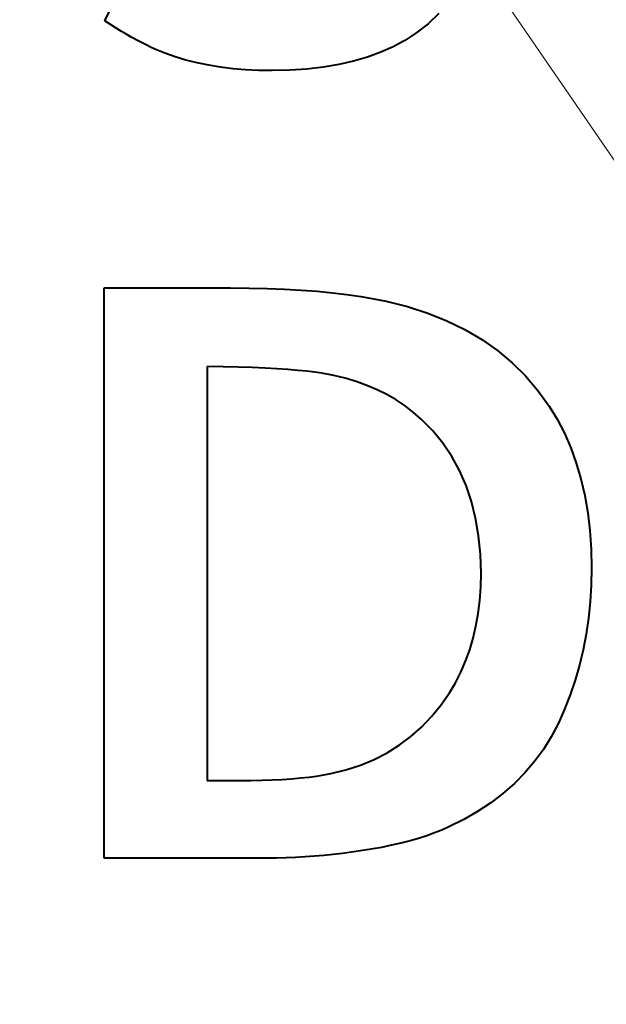
# Model space of a CAD drawing. Extents: x 81 to 821, y 23 to 578.
# Drawn here: x 188 to 190, y 205 to 208 of the extents above; entities that cross this region are included whole.
import ezdxf

# ---------------------------------------------------------------- set-up
doc = ezdxf.new("R2010")
doc.units = 0

msp = doc.modelspace()

# ---------------------------------------------------------------- linework, layer by layer
at = {"color": 7, "lineweight": 13}
msp.add_line((187.923004, 210.786499), (206.508926, 183.733322), dxfattribs=at)
at = {"color": 7, "lineweight": 40, "ltscale": 0.008107}
msp.add_line((188.184998, 208.292023), (188.32666, 208.58374), dxfattribs=at)
at = {"color": 7, "lineweight": 40, "ltscale": 0.00132}
msp.add_line((189.357483, 208.318298), (189.319122, 208.282028), dxfattribs=at)
at = {"color": 7, "lineweight": 40, "ltscale": 0.000597}
msp.add_line((188.205124, 208.279175), (188.184998, 208.292023), dxfattribs=at)
at = {"color": 7, "lineweight": 40, "ltscale": 0.000576}
msp.add_line((188.22467, 208.266968), (188.205124, 208.279175), dxfattribs=at)
at = {"color": 7, "lineweight": 40, "ltscale": 0.000555}
msp.add_line((188.243637, 208.255432), (188.22467, 208.266968), dxfattribs=at)
at = {"color": 7, "lineweight": 40, "ltscale": 0.001356}
msp.add_line((189.319122, 208.282028), (189.276245, 208.24881), dxfattribs=at)
at = {"color": 7, "lineweight": 40, "ltscale": 0.000534}
msp.add_line((188.262024, 208.244583), (188.243637, 208.255432), dxfattribs=at)
at = {"color": 7, "lineweight": 40, "ltscale": 0.000513}
msp.add_line((188.279846, 208.234406), (188.262024, 208.244583), dxfattribs=at)
at = {"color": 7, "lineweight": 40, "ltscale": 0.000492}
msp.add_line((188.297073, 208.224899), (188.279846, 208.234406), dxfattribs=at)
at = {"color": 7, "lineweight": 40, "ltscale": 0.001142}
msp.add_line((189.276245, 208.24881), (189.237915, 208.223953), dxfattribs=at)
at = {"color": 7, "lineweight": 40, "ltscale": 0.000471}
msp.add_line((188.313736, 208.216064), (188.297073, 208.224899), dxfattribs=at)
at = {"color": 7, "lineweight": 40, "ltscale": 0.000451}
msp.add_line((188.329834, 208.207901), (188.313736, 208.216064), dxfattribs=at)
at = {"color": 7, "lineweight": 40, "ltscale": 0.00043}
msp.add_line((188.345337, 208.200409), (188.329834, 208.207901), dxfattribs=at)
at = {"color": 7, "lineweight": 40, "ltscale": 0.000411}
msp.add_line((188.360275, 208.193588), (188.345337, 208.200409), dxfattribs=at)
at = {"color": 7, "lineweight": 40, "ltscale": 0.001198}
msp.add_line((189.196915, 208.201721), (189.153214, 208.182083), dxfattribs=at)
at = {"color": 7, "lineweight": 40, "ltscale": 0.001166}
for p, q in [((189.237915, 208.223953), (189.196915, 208.201721)), ((189.083084, 207.325577), (189.129059, 207.317627))]:
    msp.add_line(p, q, dxfattribs=at)
at = {"color": 7, "lineweight": 40, "ltscale": 0.000951}
msp.add_line((188.395508, 208.17923), (188.360275, 208.193588), dxfattribs=at)
at = {"color": 7, "lineweight": 40, "ltscale": 0.000969}
msp.add_line((188.432068, 208.166367), (188.395508, 208.17923), dxfattribs=at)
at = {"color": 7, "lineweight": 40, "ltscale": 0.000988}
msp.add_line((188.46994, 208.155029), (188.432068, 208.166367), dxfattribs=at)
at = {"color": 7, "lineweight": 40, "ltscale": 0.001278}
for p, q in [((189.106827, 208.16507), (189.057755, 208.150681)), ((189.130005, 205.701767), (189.175522, 205.725052))]:
    msp.add_line(p, q, dxfattribs=at)
at = {"color": 7, "lineweight": 40, "ltscale": 0.001235}
msp.add_line((189.153214, 208.182083), (189.106827, 208.16507), dxfattribs=at)
at = {"color": 7, "lineweight": 40, "ltscale": 0.00101}
for p, q in [((188.509125, 208.145187), (188.46994, 208.155029)), ((189.067535, 207.02742), (189.028824, 207.039001))]:
    msp.add_line(p, q, dxfattribs=at)
at = {"color": 7, "lineweight": 40, "ltscale": 0.001034}
msp.add_line((188.549652, 208.136871), (188.509125, 208.145187), dxfattribs=at)
at = {"color": 7, "lineweight": 40, "ltscale": 0.00106}
msp.add_line((188.591492, 208.130066), (188.549652, 208.136871), dxfattribs=at)
at = {"color": 7, "lineweight": 40, "ltscale": 0.001087}
msp.add_line((188.634644, 208.124771), (188.591492, 208.130066), dxfattribs=at)
at = {"color": 7, "lineweight": 40, "ltscale": 0.001438}
msp.add_line((188.951538, 208.12973), (188.894394, 208.123199), dxfattribs=at)
at = {"color": 7, "lineweight": 40, "ltscale": 0.00138}
msp.add_line((189.005981, 208.138901), (188.951538, 208.12973), dxfattribs=at)
at = {"color": 7, "lineweight": 40, "ltscale": 0.001327}
msp.add_line((189.057755, 208.150681), (189.005981, 208.138901), dxfattribs=at)
at = {"color": 7, "lineweight": 40, "ltscale": 0.001116}
msp.add_line((188.679123, 208.121002), (188.634644, 208.124771), dxfattribs=at)
at = {"color": 7, "lineweight": 40, "ltscale": 0.001146}
msp.add_line((188.724915, 208.118713), (188.679123, 208.121002), dxfattribs=at)
at = {"color": 7, "lineweight": 40, "ltscale": 0.001178}
msp.add_line((188.772034, 208.117966), (188.724915, 208.118713), dxfattribs=at)
at = {"color": 7, "lineweight": 40, "ltscale": 0.001564}
msp.add_line((188.834564, 208.119263), (188.772034, 208.117966), dxfattribs=at)
at = {"color": 7, "lineweight": 40, "ltscale": 0.001499}
msp.add_line((188.894394, 208.123199), (188.834564, 208.119263), dxfattribs=at)
at = {"color": 7, "lineweight": 40, "ltscale": 0.011074}
msp.add_line((188.18335, 207.355545), (188.626328, 207.355545), dxfattribs=at)
at = {"color": 7, "lineweight": 40, "ltscale": 0.05}
msp.add_line((188.18335, 205.355545), (188.18335, 207.355545), dxfattribs=at)
at = {"color": 7, "lineweight": 40, "ltscale": 0.001644}
msp.add_line((188.626328, 207.355545), (188.692078, 207.355072), dxfattribs=at)
at = {"color": 7, "lineweight": 40, "ltscale": 0.001582}
msp.add_line((188.692078, 207.355072), (188.755356, 207.353668), dxfattribs=at)
at = {"color": 7, "lineweight": 40, "ltscale": 0.001521}
msp.add_line((188.755356, 207.353668), (188.816162, 207.351334), dxfattribs=at)
at = {"color": 7, "lineweight": 40, "ltscale": 0.00146}
msp.add_line((188.816162, 207.351334), (188.874481, 207.348053), dxfattribs=at)
at = {"color": 7, "lineweight": 40, "ltscale": 0.001401}
for p, q in [((188.874481, 207.348053), (188.930344, 207.343842)), ((189.402725, 206.764267), (189.371399, 206.810715))]:
    msp.add_line(p, q, dxfattribs=at)
at = {"color": 7, "lineweight": 40, "ltscale": 0.001341}
msp.add_line((188.930344, 207.343842), (188.983734, 207.338684), dxfattribs=at)
at = {"color": 7, "lineweight": 40, "ltscale": 0.001282}
msp.add_line((188.983734, 207.338684), (189.034637, 207.332611), dxfattribs=at)
at = {"color": 7, "lineweight": 40, "ltscale": 0.001224}
for p, q in [((189.034637, 207.332611), (189.083084, 207.325577)), ((188.701889, 207.075958), (188.652969, 207.077759))]:
    msp.add_line(p, q, dxfattribs=at)
at = {"color": 7, "lineweight": 40, "ltscale": 0.00111}
msp.add_line((189.129059, 207.317627), (189.172546, 207.308731), dxfattribs=at)
at = {"color": 7, "lineweight": 40, "ltscale": 0.00193}
msp.add_line((189.172546, 207.308731), (189.247406, 207.289932), dxfattribs=at)
at = {"color": 7, "lineweight": 40, "ltscale": 0.001862}
msp.add_line((189.247406, 207.289932), (189.318329, 207.267151), dxfattribs=at)
at = {"color": 7, "lineweight": 40, "ltscale": 0.001804}
msp.add_line((189.318329, 207.267151), (189.385315, 207.240372), dxfattribs=at)
at = {"color": 7, "lineweight": 40, "ltscale": 0.001754}
msp.add_line((189.385315, 207.240372), (189.448364, 207.20961), dxfattribs=at)
at = {"color": 7, "lineweight": 40, "ltscale": 0.001714}
msp.add_line((189.448364, 207.20961), (189.507477, 207.174866), dxfattribs=at)
at = {"color": 7, "lineweight": 40, "ltscale": 0.001685}
for p, q in [((189.507477, 207.174866), (189.562653, 207.136139)), ((189.704544, 206.996048), (189.743973, 206.941376))]:
    msp.add_line(p, q, dxfattribs=at)
at = {"color": 7, "lineweight": 40, "ltscale": 0.001668}
for p, q in [((189.562653, 207.136139), (189.613892, 207.09343)), ((189.661179, 207.046738), (189.704544, 206.996048))]:
    msp.add_line(p, q, dxfattribs=at)
at = {"color": 7, "lineweight": 40, "ltscale": 0.001661}
msp.add_line((189.613892, 207.09343), (189.661179, 207.046738), dxfattribs=at)
at = {"color": 7, "lineweight": 40, "ltscale": 0.036314}
msp.add_line((188.544693, 207.080627), (188.544693, 205.628052), dxfattribs=at)
at = {"color": 7, "lineweight": 40, "ltscale": 0.001397}
msp.add_line((188.600571, 207.079315), (188.544693, 207.080627), dxfattribs=at)
at = {"color": 7, "lineweight": 40, "ltscale": 0.001311}
msp.add_line((188.652969, 207.077759), (188.600571, 207.079315), dxfattribs=at)
at = {"color": 7, "lineweight": 40, "ltscale": 0.001137}
msp.add_line((188.74733, 207.073914), (188.701889, 207.075958), dxfattribs=at)
at = {"color": 7, "lineweight": 40, "ltscale": 0.001051}
msp.add_line((188.789291, 207.071625), (188.74733, 207.073914), dxfattribs=at)
at = {"color": 7, "lineweight": 40, "ltscale": 0.000964}
msp.add_line((188.827759, 207.069107), (188.789291, 207.071625), dxfattribs=at)
at = {"color": 7, "lineweight": 40, "ltscale": 0.000878}
msp.add_line((188.862762, 207.066345), (188.827759, 207.069107), dxfattribs=at)
at = {"color": 7, "lineweight": 40, "ltscale": 0.000791}
msp.add_line((188.894272, 207.063354), (188.862762, 207.066345), dxfattribs=at)
at = {"color": 7, "lineweight": 40, "ltscale": 0.000705}
msp.add_line((188.922302, 207.060104), (188.894272, 207.063354), dxfattribs=at)
at = {"color": 7, "lineweight": 40, "ltscale": 0.00062}
msp.add_line((188.946854, 207.056625), (188.922302, 207.060104), dxfattribs=at)
at = {"color": 7, "lineweight": 40, "ltscale": 0.001062}
msp.add_line((188.988586, 207.048737), (188.946854, 207.056625), dxfattribs=at)
at = {"color": 7, "lineweight": 40, "ltscale": 0.001035}
msp.add_line((189.028824, 207.039001), (188.988586, 207.048737), dxfattribs=at)
at = {"color": 7, "lineweight": 40, "ltscale": 0.000989}
msp.add_line((189.104736, 207.013977), (189.067535, 207.02742), dxfattribs=at)
at = {"color": 7, "lineweight": 40, "ltscale": 0.000971}
msp.add_line((189.140427, 206.998703), (189.104736, 207.013977), dxfattribs=at)
at = {"color": 7, "lineweight": 40, "ltscale": 0.000956}
msp.add_line((189.174606, 206.981567), (189.140427, 206.998703), dxfattribs=at)
at = {"color": 7, "lineweight": 40, "ltscale": 0.000945}
msp.add_line((189.207275, 206.962585), (189.174606, 206.981567), dxfattribs=at)
at = {"color": 7, "lineweight": 40, "ltscale": 0.000937}
msp.add_line((189.238434, 206.941772), (189.207275, 206.962585), dxfattribs=at)
at = {"color": 7, "lineweight": 40, "ltscale": 0.000933}
for p, q in [((189.268066, 206.919083), (189.238434, 206.941772)), ((189.296188, 206.894562), (189.268066, 206.919083))]:
    msp.add_line(p, q, dxfattribs=at)
at = {"color": 7, "lineweight": 40, "ltscale": 0.001361}
msp.add_line((189.743973, 206.941376), (189.772247, 206.894852), dxfattribs=at)
at = {"color": 7, "lineweight": 40, "ltscale": 0.001416}
msp.add_line((189.335876, 206.854156), (189.296188, 206.894562), dxfattribs=at)
at = {"color": 7, "lineweight": 40, "ltscale": 0.001375}
msp.add_line((189.772247, 206.894852), (189.797562, 206.846008), dxfattribs=at)
at = {"color": 7, "lineweight": 40, "ltscale": 0.001403}
msp.add_line((189.371399, 206.810715), (189.335876, 206.854156), dxfattribs=at)
at = {"color": 7, "lineweight": 40, "ltscale": 0.001395}
msp.add_line((189.797562, 206.846008), (189.819885, 206.794876), dxfattribs=at)
at = {"color": 7, "lineweight": 40, "ltscale": 0.001421}
msp.add_line((189.819885, 206.794876), (189.839233, 206.741425), dxfattribs=at)
at = {"color": 7, "lineweight": 40, "ltscale": 0.001411}
msp.add_line((189.429871, 206.714783), (189.402725, 206.764267), dxfattribs=at)
at = {"color": 7, "lineweight": 40, "ltscale": 0.001433}
msp.add_line((189.45285, 206.662262), (189.429871, 206.714783), dxfattribs=at)
at = {"color": 7, "lineweight": 40, "ltscale": 0.001453}
msp.add_line((189.839233, 206.741425), (189.855621, 206.685669), dxfattribs=at)
at = {"color": 7, "lineweight": 40, "ltscale": 0.001489}
msp.add_line((189.855621, 206.685669), (189.869019, 206.627625), dxfattribs=at)
at = {"color": 7, "lineweight": 40, "ltscale": 0.001466}
msp.add_line((189.471649, 206.606735), (189.45285, 206.662262), dxfattribs=at)
at = {"color": 7, "lineweight": 40, "ltscale": 0.001509}
msp.add_line((189.486282, 206.548172), (189.471649, 206.606735), dxfattribs=at)
at = {"color": 7, "lineweight": 40, "ltscale": 0.001531}
msp.add_line((189.869019, 206.627625), (189.879425, 206.567261), dxfattribs=at)
at = {"color": 7, "lineweight": 40, "ltscale": 0.001562}
msp.add_line((189.496719, 206.486588), (189.486282, 206.548172), dxfattribs=at)
at = {"color": 7, "lineweight": 40, "ltscale": 0.001578}
msp.add_line((189.879425, 206.567261), (189.886871, 206.504593), dxfattribs=at)
at = {"color": 7, "lineweight": 40, "ltscale": 0.001628}
msp.add_line((189.886871, 206.504593), (189.891342, 206.439636), dxfattribs=at)
at = {"color": 7, "lineweight": 40, "ltscale": 0.001623}
msp.add_line((189.502975, 206.421982), (189.496719, 206.486588), dxfattribs=at)
at = {"color": 7, "lineweight": 40, "ltscale": 0.001683}
msp.add_line((189.891342, 206.439636), (189.892822, 206.372345), dxfattribs=at)
at = {"color": 7, "lineweight": 40, "ltscale": 0.001692}
msp.add_line((189.505081, 206.35434), (189.502975, 206.421982), dxfattribs=at)
at = {"color": 7, "lineweight": 40, "ltscale": 0.001492}
msp.add_line((189.892822, 206.372345), (189.891663, 206.312683), dxfattribs=at)
at = {"color": 7, "lineweight": 40, "ltscale": 0.001207}
msp.add_line((189.503967, 206.306076), (189.505081, 206.35434), dxfattribs=at)
at = {"color": 7, "lineweight": 40, "ltscale": 0.001174}
msp.add_line((189.500656, 206.259216), (189.503967, 206.306076), dxfattribs=at)
at = {"color": 7, "lineweight": 40, "ltscale": 0.001465}
msp.add_line((189.891663, 206.312683), (189.888168, 206.254181), dxfattribs=at)
at = {"color": 7, "lineweight": 40, "ltscale": 0.001144}
msp.add_line((189.495132, 206.213776), (189.500656, 206.259216), dxfattribs=at)
at = {"color": 7, "lineweight": 40, "ltscale": 0.001441}
msp.add_line((189.888168, 206.254181), (189.882339, 206.196854), dxfattribs=at)
at = {"color": 7, "lineweight": 40, "ltscale": 0.001117}
msp.add_line((189.487396, 206.169754), (189.495132, 206.213776), dxfattribs=at)
at = {"color": 7, "lineweight": 40, "ltscale": 0.001418}
msp.add_line((189.882339, 206.196854), (189.874207, 206.140717), dxfattribs=at)
at = {"color": 7, "lineweight": 40, "ltscale": 0.001094}
msp.add_line((189.477463, 206.127151), (189.487396, 206.169754), dxfattribs=at)
at = {"color": 7, "lineweight": 40, "ltscale": 0.001073}
msp.add_line((189.465317, 206.085968), (189.477463, 206.127151), dxfattribs=at)
at = {"color": 7, "lineweight": 40, "ltscale": 0.001399}
msp.add_line((189.874207, 206.140717), (189.863724, 206.085739), dxfattribs=at)
at = {"color": 7, "lineweight": 40, "ltscale": 0.001057}
msp.add_line((189.450958, 206.046188), (189.465317, 206.085968), dxfattribs=at)
at = {"color": 7, "lineweight": 40, "ltscale": 0.001382}
msp.add_line((189.863724, 206.085739), (189.850906, 206.031952), dxfattribs=at)
at = {"color": 7, "lineweight": 40, "ltscale": 0.001044}
msp.add_line((189.434387, 206.007843), (189.450958, 206.046188), dxfattribs=at)
at = {"color": 7, "lineweight": 40, "ltscale": 0.001369}
msp.add_line((189.850906, 206.031952), (189.83577, 205.979324), dxfattribs=at)
at = {"color": 7, "lineweight": 40, "ltscale": 0.001036}
msp.add_line((189.415619, 205.970901), (189.434387, 206.007843), dxfattribs=at)
at = {"color": 7, "lineweight": 40, "ltscale": 0.001031}
msp.add_line((189.394638, 205.935379), (189.415619, 205.970901), dxfattribs=at)
at = {"color": 7, "lineweight": 40, "ltscale": 0.001358}
msp.add_line((189.83577, 205.979324), (189.818298, 205.927887), dxfattribs=at)
at = {"color": 7, "lineweight": 40, "ltscale": 0.001322}
msp.add_line((189.364532, 205.891922), (189.394638, 205.935379), dxfattribs=at)
at = {"color": 7, "lineweight": 40, "ltscale": 0.00135}
msp.add_line((189.818298, 205.927887), (189.798508, 205.877625), dxfattribs=at)
at = {"color": 7, "lineweight": 40, "ltscale": 0.001293}
msp.add_line((189.331863, 205.851822), (189.364532, 205.891922), dxfattribs=at)
at = {"color": 7, "lineweight": 40, "ltscale": 0.001272}
msp.add_line((189.296631, 205.815094), (189.331863, 205.851822), dxfattribs=at)
at = {"color": 7, "lineweight": 40, "ltscale": 0.001346}
msp.add_line((189.798508, 205.877625), (189.776382, 205.828537), dxfattribs=at)
at = {"color": 7, "lineweight": 40, "ltscale": 0.001261}
msp.add_line((189.258835, 205.781708), (189.296631, 205.815094), dxfattribs=at)
at = {"color": 7, "lineweight": 40, "ltscale": 0.00133}
msp.add_line((189.776382, 205.828537), (189.751587, 205.781464), dxfattribs=at)
at = {"color": 7, "lineweight": 40, "ltscale": 0.001257}
msp.add_line((189.21846, 205.751709), (189.258835, 205.781708), dxfattribs=at)
at = {"color": 7, "lineweight": 40, "ltscale": 0.001316}
for p, q in [((189.751587, 205.781464), (189.723755, 205.736771)), ((189.659027, 205.65451), (189.622131, 205.616943))]:
    msp.add_line(p, q, dxfattribs=at)
at = {"color": 7, "lineweight": 40, "ltscale": 0.001264}
msp.add_line((189.175522, 205.725052), (189.21846, 205.751709), dxfattribs=at)
at = {"color": 7, "lineweight": 40, "ltscale": 0.001309}
for p, q in [((189.723755, 205.736771), (189.692902, 205.694458)), ((189.692902, 205.694458), (189.659027, 205.65451))]:
    msp.add_line(p, q, dxfattribs=at)
at = {"color": 7, "lineweight": 40, "ltscale": 0.001333}
msp.add_line((189.031281, 205.665268), (189.08194, 205.681839), dxfattribs=at)
at = {"color": 7, "lineweight": 40, "ltscale": 0.001301}
msp.add_line((189.08194, 205.681839), (189.130005, 205.701767), dxfattribs=at)
at = {"color": 7, "lineweight": 40, "ltscale": 0.000738}
msp.add_line((188.87146, 205.636703), (188.900803, 205.639816), dxfattribs=at)
at = {"color": 7, "lineweight": 40, "ltscale": 0.000695}
msp.add_line((188.900803, 205.639816), (188.92836, 205.643417), dxfattribs=at)
at = {"color": 7, "lineweight": 40, "ltscale": 0.000652}
msp.add_line((188.92836, 205.643417), (188.954117, 205.647507), dxfattribs=at)
at = {"color": 7, "lineweight": 40, "ltscale": 0.000609}
msp.add_line((188.954117, 205.647507), (188.978058, 205.652069), dxfattribs=at)
at = {"color": 7, "lineweight": 40, "ltscale": 0.001371}
msp.add_line((188.978058, 205.652069), (189.031281, 205.665268), dxfattribs=at)
at = {"color": 7, "lineweight": 40, "ltscale": 0.00072}
msp.add_line((188.544693, 205.628052), (188.573502, 205.628052), dxfattribs=at)
at = {"color": 7, "lineweight": 40, "ltscale": 0.00033}
msp.add_line((188.573502, 205.628052), (188.5867, 205.628052), dxfattribs=at)
at = {"color": 7, "lineweight": 40, "ltscale": 0.00069}
msp.add_line((188.5867, 205.628052), (188.614319, 205.628052), dxfattribs=at)
at = {"color": 7, "lineweight": 40, "ltscale": 0.00108}
msp.add_line((188.614319, 205.628052), (188.657532, 205.628052), dxfattribs=at)
at = {"color": 7, "lineweight": 40, "ltscale": 0.001004}
msp.add_line((188.657532, 205.628052), (188.697693, 205.628296), dxfattribs=at)
at = {"color": 7, "lineweight": 40, "ltscale": 0.000959}
msp.add_line((188.697693, 205.628296), (188.736053, 205.629013), dxfattribs=at)
at = {"color": 7, "lineweight": 40, "ltscale": 0.000914}
msp.add_line((188.736053, 205.629013), (188.772598, 205.630219), dxfattribs=at)
at = {"color": 7, "lineweight": 40, "ltscale": 0.00087}
msp.add_line((188.772598, 205.630219), (188.807358, 205.631897), dxfattribs=at)
at = {"color": 7, "lineweight": 40, "ltscale": 0.000825}
msp.add_line((188.807358, 205.631897), (188.840302, 205.634064), dxfattribs=at)
at = {"color": 7, "lineweight": 40, "ltscale": 0.000782}
msp.add_line((188.840302, 205.634064), (188.87146, 205.636703), dxfattribs=at)
at = {"color": 7, "lineweight": 40, "ltscale": 0.001331}
msp.add_line((189.622131, 205.616943), (189.582199, 205.581757), dxfattribs=at)
at = {"color": 7, "lineweight": 40, "ltscale": 0.001351}
msp.add_line((189.582199, 205.581757), (189.539246, 205.54895), dxfattribs=at)
at = {"color": 7, "lineweight": 40, "ltscale": 0.001379}
msp.add_line((189.539246, 205.54895), (189.493256, 205.518524), dxfattribs=at)
at = {"color": 7, "lineweight": 40, "ltscale": 0.001412}
msp.add_line((189.493256, 205.518524), (189.44426, 205.490463), dxfattribs=at)
at = {"color": 7, "lineweight": 40, "ltscale": 0.001451}
msp.add_line((189.44426, 205.490463), (189.392227, 205.464783), dxfattribs=at)
at = {"color": 7, "lineweight": 40, "ltscale": 0.000754}
msp.add_line((189.314941, 205.434036), (189.286209, 205.424835), dxfattribs=at)
at = {"color": 7, "lineweight": 40, "ltscale": 0.000723}
msp.add_line((189.342194, 205.443756), (189.314941, 205.434036), dxfattribs=at)
at = {"color": 7, "lineweight": 40, "ltscale": 0.000693}
msp.add_line((189.36795, 205.45401), (189.342194, 205.443756), dxfattribs=at)
at = {"color": 7, "lineweight": 40, "ltscale": 0.000664}
msp.add_line((189.392227, 205.464783), (189.36795, 205.45401), dxfattribs=at)
at = {"color": 7, "lineweight": 40, "ltscale": 0.000885}
msp.add_line((189.191055, 205.400421), (189.156357, 205.393341), dxfattribs=at)
at = {"color": 7, "lineweight": 40, "ltscale": 0.000852}
msp.add_line((189.224258, 205.408035), (189.191055, 205.400421), dxfattribs=at)
at = {"color": 7, "lineweight": 40, "ltscale": 0.000819}
msp.add_line((189.255981, 205.416168), (189.224258, 205.408035), dxfattribs=at)
at = {"color": 7, "lineweight": 40, "ltscale": 0.000786}
msp.add_line((189.286209, 205.424835), (189.255981, 205.416168), dxfattribs=at)
at = {"color": 7, "lineweight": 40, "ltscale": 0.000822}
msp.add_line((188.953812, 205.364624), (188.921051, 205.361847), dxfattribs=at)
at = {"color": 7, "lineweight": 40, "ltscale": 0.000817}
msp.add_line((188.986343, 205.367905), (188.953812, 205.364624), dxfattribs=at)
at = {"color": 7, "lineweight": 40, "ltscale": 0.000813}
msp.add_line((189.018646, 205.371674), (188.986343, 205.367905), dxfattribs=at)
at = {"color": 7, "lineweight": 40, "ltscale": 0.000808}
msp.add_line((189.05069, 205.375961), (189.018646, 205.371674), dxfattribs=at)
at = {"color": 7, "lineweight": 40, "ltscale": 0.000804}
msp.add_line((189.082504, 205.380753), (189.05069, 205.375961), dxfattribs=at)
at = {"color": 7, "lineweight": 40, "ltscale": 0.000954}
msp.add_line((189.120178, 205.38678), (189.082504, 205.380753), dxfattribs=at)
at = {"color": 7, "lineweight": 40, "ltscale": 0.000919}
msp.add_line((189.156357, 205.393341), (189.120178, 205.38678), dxfattribs=at)
at = {"color": 7, "lineweight": 40, "ltscale": 0.014256}
msp.add_line((188.753571, 205.355545), (188.18335, 205.355545), dxfattribs=at)
at = {"color": 7, "lineweight": 40, "ltscale": 0.00085}
msp.add_line((188.787552, 205.355804), (188.753571, 205.355545), dxfattribs=at)
at = {"color": 7, "lineweight": 40, "ltscale": 0.000843}
msp.add_line((188.821274, 205.356552), (188.787552, 205.355804), dxfattribs=at)
at = {"color": 7, "lineweight": 40, "ltscale": 0.000838}
msp.add_line((188.854782, 205.357819), (188.821274, 205.356552), dxfattribs=at)
at = {"color": 7, "lineweight": 40, "ltscale": 0.000832}
msp.add_line((188.888031, 205.359573), (188.854782, 205.357819), dxfattribs=at)
at = {"color": 7, "lineweight": 40, "ltscale": 0.000827}
msp.add_line((188.921051, 205.361847), (188.888031, 205.359573), dxfattribs=at)
at = {"color": 7, "lineweight": 40}
for radius, start, end in [(62.5, 138.44359, 46.895536), (43.10648, 251.003281, 320.293624)]:
    msp.add_arc((161.671783, 249.761597), radius, start, end, dxfattribs=at)

doc.saveas('drawing.dxf')
